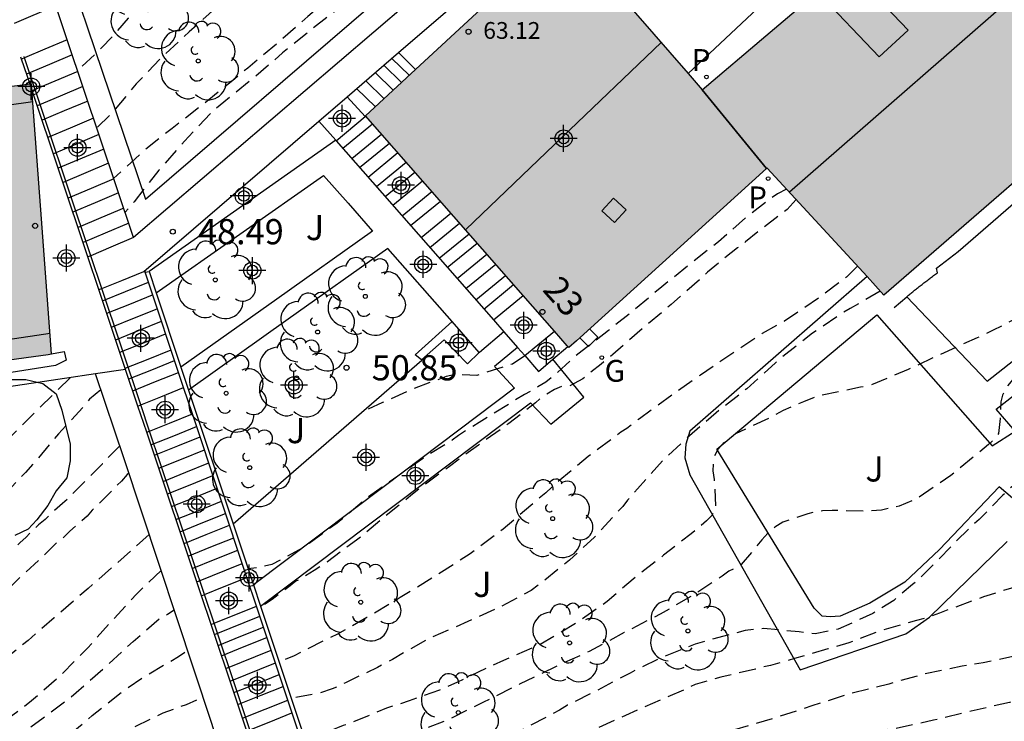
# Model space of a CAD drawing. Units: metres. Extents: x 584843 to 585195, y 4796539 to 4796791.
# Drawn here: x 584993 to 585023, y 4796672 to 4796692 of the extents above; entities that cross this region are included whole.
import ezdxf
from ezdxf.enums import TextEntityAlignment as Align

# ---------------------------------------------------------------- set-up
doc = ezdxf.new("R2010")
doc.units = ezdxf.units.M
doc.header["$MEASUREMENT"] = 0
doc.linetypes.add('TRAZOS_NORMALES', pattern=[0.75, 0.5, -0.25])
for name, color, linetype in [('020194', 31, 'TRAZOS_NORMALES'), ('020195', 30, 'TRAZOS_NORMALES'), ('020204', 9, 'Continuous'), ('020308', 9, 'Continuous'), ('060106', 9, 'BARANDILLA'), ('060117', 9, 'Continuous'), ('060124', 9, 'Continuous'), ('060141', 9, 'Continuous'), ('070105', 6, 'Continuous'), ('080106', 1, 'Continuous'), ('080109', 9, 'Continuous'), ('080110', 9, 'Continuous'), ('080118', 9, 'Continuous'), ('080201', 9, 'Continuous'), ('080202', 9, 'Continuous'), ('080303', 9, 'Continuous'), ('080308', 9, 'Continuous'), ('090103', 9, 'Continuous'), ('100106', 63, 'Continuous'), ('100107', 3, 'Continuous'), ('100116', 71, 'Continuous'), ('100202', 3, 'Continuous'), ('100302', 7, 'Continuous'), ('210201', 9, 'Continuous'), ('210301', 9, 'Continuous'), ('230204', 9, 'Continuous'), ('230304', 9, 'Continuous'), ('990501', 21, 'Continuous'), ('C_Edificios', 5, 'Continuous'), ('Centroides', 1, 'Continuous')]:
    doc.layers.add(name, color=color, linetype=linetype)
doc.layers.add('080111', color=7, linetype='Continuous', lineweight=30)
doc.styles.add('ARIAL', font='arial.ttf', dxfattribs={"height": 1})
doc.styles.add('ARIALI', font='ariali.ttf', dxfattribs={"height": 1})
doc.styles.add('ROMANS', font='romans__.ttf', dxfattribs={"height": 1})
doc.styles.get("Standard").update_dxf_attribs({"font": 'arial.ttf'})
doc.linetypes.add('BARANDILLA', pattern='A,1,[201,DONOSTI.shx,S=0.1,R=0,X=0,Y=0],1', length=2)

# ---------------------------------------------------------------- blocks, each defined once
blk = doc.blocks.new('BloquePortal')
blk.add_circle((0, 0), 0.075)
at = {"flags": 5}
blk.add_attdef('INDICE', text='', height=0.75, dxfattribs=at).set_placement((0, 0), align=Align.MIDDLE_CENTER)
blk = doc.blocks.new('PUNTO')
blk.add_circle((0, 0), 0.075)
blk = doc.blocks.new('COTAPU')
blk.add_circle((0, 0), 0.075)
blk = doc.blocks.new('ARBOL')
blk.add_circle((0, 0), 0.0587)
for centre, radius, start, end in [((0.097, 0.97), 0.21, 23.1565, 160.4665), ((-0.564, 0.381), 0.532, 92.28, 254.58), ((-0.28, 0.855), 0.3, 359.2878, 173.6078), ((0.438, 0.881), 0.24, 301.578, 139.328), ((0.656, 0.288), 0.443, 319.8556, 114.7656), ((-0.091, 0.321), 0.12, 119.14, 310.56), ((0.819, -0.249), 0.383, 235.5275, 62.0275), ((-0.556, -0.339), 0.555, 142.64, 266.54), ((-0.039, -0.384), 0.21, 189.64, 323.88), ((0.299, -0.624), 0.532, 224.67, 0.24), ((-0.301, -0.676), 0.45, 213.78, 295.32)]:
    blk.add_arc(centre, radius, start, end)
blk = doc.blocks.new('REGAS')
blk.add_circle((0, 0), 0.055)
blk = doc.blocks.new('PLUVI1')
blk.add_circle((0, 0), 0.055)
blk = doc.blocks.new('Centroide')
for points in [[(0, -0.402), (0, 0.402)], [(0.402, 0), (-0.402, 0)]]:
    blk.add_lwpolyline(points)
for radius in [0.256, 0.159]:
    blk.add_circle((0, 0), radius)

msp = doc.modelspace()

# ---------------------------------------------------------------- hatches: boundary and pattern name
at = {"layer": '990501'}
for points in [[(585034.354, 4796697.378), (585031.709, 4796700.455), (585029.064, 4796703.531), (585023.292, 4796698.531), (585017.52, 4796693.531), (585015.654, 4796691.945), (585013.764, 4796690.339), (585009.659, 4796695.055), (585003.734, 4796689.557), (585006.793, 4796686.071), (585009.743, 4796682.71), (585009.787, 4796682.66), (585010.012, 4796682.858), (585015.698, 4796688.007), (585019.173, 4796684.223), (585026.546, 4796690.613)], [(584994.079, 4796686.488), (584993.778, 4796690.509), (584984.633, 4796689.359), (584984.588, 4796689.353), (584984.593, 4796689.28), (584984.599, 4796689.205), (584985.198, 4796681.206), (584994.275, 4796682.453), (584994.38, 4796682.467)]]:
    msp.add_hatch(color=256, dxfattribs=at).paths.add_polyline_path(points, flags=0)

# ---------------------------------------------------------------- linework, layer by layer
at = {"layer": '020194', "flags": 128}
for points, elevation in [([(585010.585, 4796706.048), (585010.077, 4796705.38), (585009.932, 4796705.134), (585009.686, 4796704.749), (585009.263, 4796704.245), (585008.588, 4796703.452), (585008.268, 4796703.165), (585007.905, 4796702.867), (585007.706, 4796702.691), (585006.935, 4796702.051), (585006.031, 4796701.257), (585005.182, 4796700.496), (585004.653, 4796700.022), (585003.705, 4796699.206), (585003.297, 4796698.853), (585003.11, 4796698.665), (585002.305, 4796697.97), (585002.129, 4796697.794), (585001.941, 4796697.651), (585001.776, 4796697.496), (585000.96, 4796696.801), (584999.99, 4796695.952), (584999.064, 4796695.059), (584998.172, 4796694.155), (584997.444, 4796693.394), (584996.948, 4796692.831), (584996.783, 4796692.655), (584996.662, 4796692.467), (584996.221, 4796691.95), (584995.868, 4796691.586), (584995.155, 4796690.904)], 46.64), ([(585012.321, 4796704.453), (585011.849, 4796703.437), (585011.597, 4796702.831), (585011.294, 4796702.251), (585011.042, 4796701.72), (585010.651, 4796701.001), (585010.096, 4796700.269), (585009.427, 4796699.399), (585009.085, 4796699.068), (585008.358, 4796698.318), (585007.664, 4796697.524), (585006.903, 4796696.664), (585006.187, 4796695.837), (585006.01, 4796695.66), (585005.845, 4796695.528), (585004.919, 4796694.767), (585003.982, 4796694.138), (585003.089, 4796693.422), (585002.902, 4796693.256), (585002.009, 4796692.517), (585001.138, 4796691.745), (585000.223, 4796690.984), (584999.826, 4796690.653), (584998.955, 4796689.949), (584997.974, 4796689.188), (584997.093, 4796688.493), (584996.23, 4796687.699)], 47.64), ([(585013.255, 4796703.594), (585012.912, 4796702.619), (585012.669, 4796701.784), (585012.159, 4796700.97), (585011.793, 4796700.49), (585011.235, 4796699.642), (585010.342, 4796698.76), (585009.483, 4796697.955), (585008.733, 4796697.216), (585007.961, 4796696.422), (585007.179, 4796695.716), (585007.025, 4796695.583), (585006.209, 4796694.988), (585005.658, 4796694.624), (585004.666, 4796694.017), (585003.839, 4796693.433), (585003.122, 4796692.903), (585002.174, 4796692.175), (585001.259, 4796691.437), (585000.466, 4796690.742), (584999.507, 4796689.971), (584999.132, 4796689.651), (584998.338, 4796688.802), (584997.578, 4796687.942), (584996.839, 4796687.004), (584996.568, 4796686.688)], 48.14), ([(585036.097, 4796688.423), (585035.769, 4796688.546), (585035.593, 4796688.711), (585035.262, 4796688.964), (585034.446, 4796689.438), (585033.994, 4796689.56), (585033.266, 4796689.648), (585032.274, 4796689.658), (585032.053, 4796689.614), (585031.612, 4796689.482), (585031.37, 4796689.371), (585031.149, 4796689.239), (585030.797, 4796689.018), (585030.576, 4796688.82), (585029.694, 4796688.092), (585028.79, 4796687.309), (585028.019, 4796686.636), (585027.027, 4796685.897), (585026.134, 4796685.225), (585025.12, 4796684.596), (585024.91, 4796684.497), (585024.502, 4796684.309), (585024.315, 4796684.188), (585023.477, 4796683.702), (585022.43, 4796683.173), (585021.956, 4796682.952), (585020.843, 4796682.445), (585019.894, 4796682.004), (585018.759, 4796681.529), (585018.472, 4796681.474), (585017.238, 4796681.22), (585016.775, 4796681.044), (585016.168, 4796680.779), (585015.793, 4796680.569), (585015.154, 4796680.271), (585014.757, 4796680.084), (585014.382, 4796679.797), (585014.228, 4796679.621), (585014.118, 4796679.411), (585014.085, 4796679.191), (585014.074, 4796678.982), (585014.118, 4796678.729), (585014.162, 4796677.88), (585014.052, 4796677.659), (585013.887, 4796677.494), (585013.435, 4796677.108), (585012.608, 4796676.468), (585011.704, 4796675.762), (585010.933, 4796675.09), (585010.029, 4796674.461), (585008.937, 4796673.81), (585007.846, 4796673.336), (585007.449, 4796673.159), (585006.468, 4796672.685), (585005.939, 4796672.453), (585005.035, 4796672.133), (585004.362, 4796671.913), (585003.271, 4796671.46), (585003.062, 4796671.394), (585002.246, 4796671.063), (585001.956, 4796670.911)], 54.14), ([(585016.561, 4796687.068), (585016.287, 4796686.766), (585015.46, 4796686.137), (585015.052, 4796685.806), (585014.81, 4796685.63), (585013.917, 4796684.902), (585013.752, 4796684.736), (585012.837, 4796683.942), (585011.999, 4796683.236), (585011.095, 4796682.453), (585010.753, 4796682.167), (585010.202, 4796681.727), (585009.816, 4796681.517), (585009.607, 4796681.517), (585009.364, 4796681.407), (585008.979, 4796681.175), (585008.791, 4796681.01), (585007.998, 4796680.392), (585007.094, 4796679.752), (585006.234, 4796679.113), (585005.231, 4796678.374), (585005.076, 4796678.241), (585004.261, 4796677.58), (585003.467, 4796676.918), (585002.596, 4796676.278), (585002.199, 4796676.013), (585001.847, 4796675.793), (585001.659, 4796675.694), (585001.483, 4796675.561), (585000.954, 4796675.153), (585000.615, 4796674.932)], 52.64), ([(585018.385, 4796685.082), (585018.063, 4796684.759), (585017.258, 4796684.153), (585016.211, 4796683.447), (585015.549, 4796683.072), (585014.612, 4796682.454), (585013.708, 4796681.837), (585012.86, 4796681.241), (585011.889, 4796680.536), (585011.515, 4796680.25), (585011.338, 4796680.139), (585010.368, 4796679.411), (585009.442, 4796678.639), (585009.101, 4796678.331), (585008.66, 4796677.956), (585007.833, 4796677.25), (585006.852, 4796676.511), (585005.794, 4796675.838), (585004.769, 4796675.209), (585003.953, 4796674.713), (585003.776, 4796674.614), (585002.895, 4796674.117), (585002.663, 4796674.007), (585001.605, 4796673.478), (585001.164, 4796673.29)], 53.14), ([(585019.064, 4796684.342), (585018.173, 4796683.822), (585017.964, 4796683.701), (585017.049, 4796683.083), (585016.123, 4796682.367), (585015.946, 4796682.201), (585015.087, 4796681.429), (585014.172, 4796680.712), (585013.378, 4796680.028), (585012.628, 4796679.335), (585011.835, 4796678.452), (585011.537, 4796678.111), (585011.394, 4796677.923), (585011.24, 4796677.758), (585010.556, 4796677.008), (585009.807, 4796676.324), (585009.013, 4796675.684), (585008.671, 4796675.42), (585007.778, 4796674.945), (585006.775, 4796674.493), (585005.585, 4796673.975), (585004.537, 4796673.368), (585004.085, 4796673.125), (585003.137, 4796672.673), (585002.961, 4796672.574), (585002.741, 4796672.486), (585002.322, 4796672.353), (585001.525, 4796672.205)], 53.64), ([(585008.478, 4796682.415), (585008.107, 4796682.167), (585007.049, 4796681.825), (585006.84, 4796681.836), (585006.399, 4796681.858), (585006.134, 4796681.792), (585005.153, 4796681.428), (585004.238, 4796681.019), (585003.654, 4796680.744)], 51.64), ([(585035.456, 4796681.816), (585035.02, 4796681.919), (585034.579, 4796681.908), (585034.37, 4796681.864), (585034.16, 4796681.798), (585033.069, 4796681.334), (585032.022, 4796680.783), (585031.79, 4796680.684), (585030.644, 4796680.242), (585029.706, 4796680.011), (585028.703, 4796679.922), (585027.986, 4796679.933), (585027.711, 4796679.933), (585027.093, 4796679.911), (585026.09, 4796679.855), (585025.363, 4796679.756), (585024.933, 4796679.634), (585023.83, 4796679.083), (585022.926, 4796678.465), (585022.717, 4796678.256), (585022.011, 4796677.539), (585021.835, 4796677.385), (585021.207, 4796676.767), (585020.711, 4796676.249), (585020.38, 4796675.929), (585020.215, 4796675.752), (585020.027, 4796675.598), (585019.465, 4796675.124), (585018.848, 4796674.739), (585017.812, 4796674.264), (585017.128, 4796674.132), (585016.654, 4796674.187), (585015.585, 4796674.286), (585015.044, 4796674.231), (585014.03, 4796673.955), (585013.556, 4796673.822), (585013.104, 4796673.646), (585012.509, 4796673.403), (585011.616, 4796672.962), (585010.646, 4796672.454), (585009.753, 4796672.002), (585009.51, 4796671.859), (585008.584, 4796671.362), (585007.493, 4796670.811), (585006.49, 4796670.359), (585005.674, 4796669.973), (585004.638, 4796669.465), (585004.263, 4796669.244), (585004.087, 4796669.134), (585003.392, 4796668.671), (585003.05, 4796668.384), (585002.854, 4796668.218)], 55.14), ([(584994.934, 4796681.759), (584992.575, 4796679.43), (584991.482, 4796678.302), (584990.594, 4796677.415), (584989.705, 4796676.659), (584989.445, 4796676.421), (584989.272, 4796676.313), (584987.734, 4796674.973), (584986.759, 4796674.108), (584986, 4796673.46), (584985.22, 4796672.833), (584984.549, 4796672.271), (584983.682, 4796671.666), (584982.859, 4796671.082), (584982.707, 4796670.952), (584982.534, 4796670.844), (584982.361, 4796670.693), (584982.187, 4796670.585), (584981.862, 4796670.347), (584981.668, 4796670.218), (584980.758, 4796669.656), (584979.805, 4796669.074), (584978.743, 4796668.469), (584977.682, 4796667.929), (584977.466, 4796667.842), (584977.271, 4796667.734), (584976.513, 4796667.454), (584975.777, 4796667.195), (584975.192, 4796667.001), (584974.218, 4796666.677), (584973.784, 4796666.57), (584973.395, 4796666.44), (584972.377, 4796666.138), (584971.966, 4796665.987), (584971.707, 4796665.827), (584971, 4796665.523), (584970.054, 4796665.013), (584969.255, 4796664.496), (584968.303, 4796663.813)], 49.14), ([(584996.422, 4796679.737), (584996.075, 4796679.391), (584995.902, 4796679.196), (584995.035, 4796678.332), (584994.883, 4796678.159), (584994.71, 4796678.007), (584994.363, 4796677.705), (584994.19, 4796677.532), (584993.995, 4796677.38), (584993.626, 4796677.013), (584993.431, 4796676.84), (584992.738, 4796676.191), (584991.785, 4796675.24), (584990.853, 4796674.397), (584990.073, 4796673.705), (584989.271, 4796672.927), (584988.404, 4796672.148), (584988.231, 4796672.019), (584987.451, 4796671.37), (584987.278, 4796671.241), (584986.714, 4796670.808), (584986.541, 4796670.657), (584985.696, 4796670.03), (584984.7, 4796669.339), (584983.79, 4796668.734), (584983.443, 4796668.561), (584983.27, 4796668.453), (584982.945, 4796668.302), (584982.75, 4796668.237), (584981.538, 4796667.871), (584981.343, 4796667.807), (584980.239, 4796667.483), (584979.676, 4796667.332), (584978.658, 4796667.009), (584977.424, 4796666.534), (584976.276, 4796666.016), (584975.366, 4796665.541), (584975.171, 4796665.433), (584974.543, 4796665.109), (584974.348, 4796665.022), (584974.125, 4796664.856), (584973.687, 4796664.559), (584973.405, 4796664.339), (584972.45, 4796663.572), (584971.275, 4796662.585), (584970.696, 4796662.193), (584970.195, 4796661.911), (584969.678, 4796661.723), (584969.396, 4796661.661), (584969.099, 4796661.57)], 50.14), ([(584996.681, 4796678.92), (584996.632, 4796678.871), (584996.459, 4796678.676), (584995.592, 4796677.812), (584995.44, 4796677.639), (584995.267, 4796677.487), (584994.92, 4796677.185), (584994.747, 4796677.012), (584994.552, 4796676.86), (584994.183, 4796676.493), (584993.988, 4796676.32), (584993.295, 4796675.671), (584992.342, 4796674.72), (584991.41, 4796673.877), (584990.63, 4796673.185), (584989.828, 4796672.407), (584988.961, 4796671.628), (584988.788, 4796671.499), (584988.008, 4796670.85), (584987.835, 4796670.721), (584987.271, 4796670.288), (584987.098, 4796670.137), (584986.253, 4796669.51), (584985.257, 4796668.819), (584984.347, 4796668.214), (584984, 4796668.041), (584983.827, 4796667.933), (584983.502, 4796667.782), (584983.307, 4796667.717), (584982.095, 4796667.351), (584981.9, 4796667.287), (584980.796, 4796666.963), (584980.233, 4796666.812), (584979.215, 4796666.489), (584977.981, 4796666.014), (584976.833, 4796665.496), (584975.923, 4796665.021), (584975.728, 4796664.913), (584975.1, 4796664.589), (584974.905, 4796664.502), (584974.711, 4796664.394), (584974.061, 4796664.027), (584973.822, 4796663.876), (584972.848, 4796663.249), (584971.96, 4796662.623), (584971.26, 4796662.099), (584971.009, 4796661.911), (584970.132, 4796661.332), (584969.657, 4796661.026), (584969.369, 4796660.805)], 50.64), ([(585035.526, 4796678.801), (585034.601, 4796678.601), (585033.511, 4796678.38), (585032.265, 4796678.027), (585031.195, 4796677.762), (585030.005, 4796677.442), (585028.902, 4796677.177), (585028.23, 4796677), (585027.238, 4796676.614), (585026.102, 4796676.272), (585024.934, 4796675.952), (585024.515, 4796675.875), (585023.842, 4796675.764), (585023.423, 4796675.654), (585022.971, 4796675.489), (585022.74, 4796675.422), (585022.343, 4796675.29), (585022.144, 4796675.235), (585021.946, 4796675.157), (585020.832, 4796674.749), (585020.402, 4796674.595), (585020.149, 4796674.529), (585019.069, 4796674.221), (585018.131, 4796673.857), (585017.503, 4796673.68), (585016.511, 4796673.393), (585015.794, 4796673.183), (585015.574, 4796673.139), (585015.353, 4796673.073), (585014.317, 4796672.841), (585013.556, 4796672.621), (585013.314, 4796672.499), (585012.663, 4796672.223), (585011.473, 4796671.694), (585010.459, 4796671.242), (585009.422, 4796670.745), (585008.254, 4796670.227), (585008.033, 4796670.15), (585007.813, 4796670.05), (585007.614, 4796669.984), (585007.24, 4796669.808), (585006.821, 4796669.576), (585006.611, 4796669.444), (585006.203, 4796669.19), (585005.553, 4796668.837), (585005.377, 4796668.738), (585004.44, 4796668.054), (585004.098, 4796667.734), (585003.822, 4796667.414), (585003.426, 4796666.929), (585003.337, 4796666.786)], 55.64), ([(584997.29, 4796677.085), (584995.469, 4796675.48), (584994.459, 4796674.609), (584993.68, 4796673.932), (584992.814, 4796673.234), (584992.266, 4796672.802), (584991.307, 4796672.09), (584990.347, 4796671.406), (584989.446, 4796670.751), (584988.392, 4796670.024), (584987.404, 4796669.398), (584986.214, 4796668.701), (584985.031, 4796668.075), (584984.043, 4796667.543), (584983.012, 4796667.019), (584982.002, 4796666.558), (584981.014, 4796666.163), (584980.041, 4796665.789), (584978.873, 4796665.365), (584977.777, 4796664.956), (584976.717, 4796664.503), (584975.678, 4796664.036), (584974.611, 4796663.539), (584973.702, 4796663.043), (584972.833, 4796662.451), (584972.505, 4796662.199), (584972.271, 4796661.927), (584972.142, 4796661.707)], 51.14), ([(584997.643, 4796676.017), (584996.91, 4796675.313), (584996.21, 4796674.549), (584995.452, 4796673.707), (584994.651, 4796672.886), (584993.786, 4796672.13), (584992.834, 4796671.418), (584991.867, 4796670.813), (584990.764, 4796670.151), (584989.87, 4796669.648), (584988.723, 4796669), (584987.569, 4796668.411), (584986.466, 4796667.965), (584985.413, 4796667.577), (584984.295, 4796667.203), (584983.213, 4796666.802), (584982.276, 4796666.428), (584981.259, 4796665.983), (584980.278, 4796665.515), (584979.297, 4796664.961), (584978.324, 4796664.335), (584977.35, 4796663.745), (584976.773, 4796663.314), (584976.492, 4796663.065)], 51.64), ([(585035.602, 4796675.923), (585035.153, 4796675.9), (585034.679, 4796675.833), (585034.447, 4796675.789), (585033.4, 4796675.546), (585032.264, 4796675.281), (585031.086, 4796674.994), (585029.862, 4796674.785), (585028.771, 4796674.63), (585027.613, 4796674.387), (585026.433, 4796674.155), (585025.397, 4796673.935), (585024.361, 4796673.747), (585023.291, 4796673.515), (585022.134, 4796673.261), (585021.505, 4796673.163), (585020.37, 4796672.931), (585019.323, 4796672.633), (585018.176, 4796672.346), (585017.029, 4796671.982), (585015.982, 4796671.64), (585014.725, 4796671.265), (585013.458, 4796670.879), (585012.443, 4796670.57), (585011.319, 4796670.294), (585010.051, 4796669.93), (585008.816, 4796669.532), (585008.221, 4796669.301), (585007.46, 4796668.87), (585007.269, 4796668.724), (585007.086, 4796668.529), (585006.878, 4796668.321), (585006.551, 4796667.955), (585006.211, 4796667.615), (585006.059, 4796667.415), (585005.995, 4796667.336)], 56.14), ([(584983.081, 4796663.213), (584983.886, 4796663.822), (584984.781, 4796664.527), (584985.733, 4796665.274), (584986.613, 4796665.886), (584987.537, 4796666.476), (584988.546, 4796667.066), (584989.614, 4796667.685), (584990.753, 4796668.303), (584991.856, 4796668.944), (584992.924, 4796669.634), (584993.905, 4796670.311), (584994.814, 4796671.038), (584995.593, 4796671.693), (584996.502, 4796672.42), (584997.144, 4796672.851), (584998.161, 4796673.456), (584998.431, 4796673.639)], 52.64), ([(585035.525, 4796673.272), (585035.43, 4796673.342), (585035.221, 4796673.43), (585035, 4796673.496), (585034.802, 4796673.529), (585034.372, 4796673.595), (585034.151, 4796673.595), (585033.876, 4796673.562), (585032.762, 4796673.396), (585031.825, 4796673.197), (585031.395, 4796673.142), (585030.293, 4796673.043), (585029.235, 4796672.943), (585028.144, 4796672.888), (585027.118, 4796672.788), (585025.884, 4796672.634), (585024.803, 4796672.435), (585023.69, 4796672.236), (585023.491, 4796672.192), (585023.205, 4796672.159), (585022.918, 4796672.083), (585021.771, 4796671.829), (585020.647, 4796671.553), (585019.478, 4796671.299), (585018.332, 4796671.155), (585017.483, 4796671.045), (585016.909, 4796670.935), (585016.27, 4796670.835), (585016.061, 4796670.791), (585015.035, 4796670.603), (585014.627, 4796670.515), (585013.646, 4796670.294), (585013.205, 4796670.162), (585012.808, 4796669.985), (585012.632, 4796669.842), (585012.5, 4796669.688), (585012.389, 4796669.5), (585012.28, 4796669.326), (585012.16, 4796669.099), (585012.084, 4796668.922), (585011.971, 4796668.664), (585011.863, 4796668.364)], 56.64), ([(584983.359, 4796662.105), (584984.196, 4796663.172), (584984.52, 4796663.504), (584985.054, 4796663.972), (584986.014, 4796664.742), (584986.887, 4796665.41), (584987.918, 4796666.137), (584989.015, 4796666.856), (584989.902, 4796667.36), (584990.817, 4796667.827), (584991.942, 4796668.41), (584992.988, 4796668.993), (584993.976, 4796669.583), (584994.906, 4796670.165), (584995.801, 4796670.691), (584996.71, 4796671.295), (584997.705, 4796671.777), (584998.404, 4796672.028), (584998.892, 4796672.247)], 53.14)]:
    msp.add_lwpolyline(points, dxfattribs=dict(at, elevation=elevation))
at = {"layer": '020195', "flags": 128}
for points, elevation in [([(585001.557, 4796694.697), (585001.248, 4796694.446), (585000.454, 4796693.829), (585000.3, 4796693.685), (584999.407, 4796692.902), (584998.481, 4796692.064), (584997.632, 4796691.282), (584996.905, 4796690.51), (584996.144, 4796689.606), (584995.725, 4796689.206)], 47.14), ([(585016.276, 4796687.378), (585016, 4796687.24), (585015.107, 4796686.567), (585014.248, 4796685.806), (585013.454, 4796685.188), (585012.561, 4796684.471), (585011.778, 4796683.81), (585010.974, 4796683.17), (585009.982, 4796682.398), (585009.276, 4796681.759), (585009.1, 4796681.627), (585008.868, 4796681.484), (585008.471, 4796681.263), (585008.064, 4796681.009), (585007.116, 4796680.425), (585006.498, 4796680.039), (585006.311, 4796679.895), (585006.101, 4796679.763), (585005.594, 4796679.454), (585004.69, 4796678.826), (585003.82, 4796678.208), (585002.883, 4796677.425), (585001.924, 4796676.73), (585000.943, 4796676.19), (585000.535, 4796676.101), (585000.236, 4796676.07)], 52.14), ([(585028.076, 4796683.531), (585028.04, 4796683.527), (585026.926, 4796683.373), (585025.802, 4796683.174), (585025.107, 4796682.953), (585024.446, 4796682.732), (585024.236, 4796682.622), (585023.332, 4796682.038), (585023.167, 4796681.883), (585022.847, 4796681.508), (585022.704, 4796681.244), (585022.66, 4796681.045), (585022.638, 4796680.549), (585022.583, 4796680.097), (585022.462, 4796679.932), (585022.285, 4796679.766), (585021.382, 4796679.016), (585021.172, 4796678.851), (585020.125, 4796678.134), (585019.629, 4796677.935), (585019.1, 4796677.814), (585018.648, 4796677.781), (585017.633, 4796677.802), (585017.347, 4796677.791), (585017.126, 4796677.758), (585016.906, 4796677.703), (585016.167, 4796677.46), (585015.925, 4796677.307), (585015.726, 4796677.141), (585015.539, 4796676.932), (585014.922, 4796676.193), (585014.745, 4796676.083), (585014.558, 4796675.995), (585014.359, 4796675.851), (585013.522, 4796675.3), (585012.507, 4796674.715), (585011.438, 4796674.164), (585010.391, 4796673.601), (585009.41, 4796673.16), (585008.318, 4796672.63), (585007.249, 4796672.09), (585006.125, 4796671.538), (585004.978, 4796671.108), (585003.942, 4796670.645), (585003.556, 4796670.402), (585002.685, 4796669.762), (585002.397, 4796669.589)], 54.64), ([(584995.846, 4796681.397), (584995.514, 4796681.123), (584995.341, 4796680.907), (584994.582, 4796680.085), (584993.932, 4796679.307), (584993.607, 4796678.939), (584993.434, 4796678.766), (584992.935, 4796678.226), (584992.783, 4796678.031), (584992.242, 4796677.426), (584992.047, 4796677.231), (584991.7, 4796676.885), (584991.483, 4796676.691), (584991.31, 4796676.496), (584991.115, 4796676.323), (584990.746, 4796675.999), (584990.508, 4796675.826), (584990.356, 4796675.674), (584990.161, 4796675.545), (584990.01, 4796675.372), (584989.793, 4796675.221), (584988.992, 4796674.594), (584988.493, 4796674.183), (584988.277, 4796673.988), (584987.562, 4796673.448), (584987.345, 4796673.254), (584986.413, 4796672.519), (584986.153, 4796672.346), (584985.937, 4796672.173), (584985.115, 4796671.639)], 49.64), ([(584988.111, 4796667.674), (584988.677, 4796668.025), (584989.615, 4796668.615), (584990.517, 4796669.183), (584991.425, 4796669.759), (584992.342, 4796670.363), (584993.17, 4796670.931), (584994.13, 4796671.622), (584994.945, 4796672.234), (584995.118, 4796672.385), (584995.919, 4796673.091), (584996.813, 4796673.904), (584997.643, 4796674.617), (584997.838, 4796674.718), (584998.032, 4796674.844)], 52.14)]:
    msp.add_lwpolyline(points, dxfattribs=dict(at, elevation=elevation))
at = {"layer": '060106', "flags": 128}
for points in [[(584993.574, 4796691.29), (584993.56, 4796691.333)], [(584995.55, 4796685.394), (584993.574, 4796691.29)], [(584995.878, 4796684.418), (584995.55, 4796685.394)], [(584997.04, 4796680.95), (584995.878, 4796684.418)], [(584997.302, 4796680.168), (584997.04, 4796680.95)], [(584998.934, 4796675.301), (584997.302, 4796680.168)], [(584999.221, 4796674.444), (584998.934, 4796675.301)], [(585000.633, 4796670.234), (584999.221, 4796674.444)]]:
    msp.add_lwpolyline(points, dxfattribs=at)
at = {"layer": '060117', "flags": 128}
for points in [[(584994.506, 4796692.841), (584993.827, 4796692.554), (584993.266, 4796692.316)], [(584994.845, 4796691.829), (584994.181, 4796691.548), (584993.574, 4796691.29)], [(584993.574, 4796691.29), (584993.487, 4796691.254)], [(585004.713, 4796691.444), (585005.225, 4796690.942)], [(585003.724, 4796689.546), (585003.184, 4796690.13)], [(585002.859, 4796688.817), (585003.724, 4796689.546)], [(585002.342, 4796689.406), (585002.844, 4796688.834)], [(585002.844, 4796688.834), (585002.859, 4796688.817)], [(585002.859, 4796688.817), (585007.541, 4796683.482)], [(584996.822, 4796685.932), (584996.143, 4796685.645), (584995.55, 4796685.394)], [(584995.55, 4796685.394), (584995.463, 4796685.357)], [(584995.878, 4796684.418), (584996.473, 4796684.659), (584997.127, 4796684.923)], [(584997.127, 4796684.923), (584997.156, 4796684.935), (584997.163, 4796684.918), (584997.169, 4796684.901)], [(584995.79, 4796684.383), (584995.878, 4796684.418)], [(585007.541, 4796683.482), (585008.428, 4796684.209)], [(585007.541, 4796683.482), (585007.855, 4796683.124)], [(585007.855, 4796683.124), (585008.262, 4796682.661)], [(585008.476, 4796682.417), (585009.363, 4796683.143)], [(585008.262, 4796682.661), (585008.476, 4796682.417)], [(585009.316, 4796682.31), (585009.763, 4796682.688)], [(585008.476, 4796682.417), (585008.888, 4796681.948), (585009.316, 4796682.31)], [(584997.04, 4796680.95), (584997.633, 4796681.19), (584998.313, 4796681.464)], [(584996.952, 4796680.915), (584997.04, 4796680.95)], [(584997.302, 4796680.168), (584997.895, 4796680.407), (584998.574, 4796680.681)], [(584997.215, 4796680.133), (584997.302, 4796680.168)], [(584998.934, 4796675.301), (584999.522, 4796675.538), (585000.198, 4796675.811)], [(584998.846, 4796675.266), (584998.934, 4796675.301)], [(584999.221, 4796674.444), (585000.483, 4796674.955)], [(584999.133, 4796674.409), (584999.221, 4796674.444)]]:
    msp.add_lwpolyline(points, dxfattribs=at)
at = {"layer": '060124', "flags": 128}
for points in [[(585013.345, 4796690.82), (585020.174, 4796697.236)], [(584994.38, 4796682.467), (584994.752, 4796682.539), (584994.811, 4796682.285), (584994.496, 4796682.119), (584985.418, 4796680.696), (584985.335, 4796681.225)]]:
    msp.add_lwpolyline(points, dxfattribs=at)
at = {"layer": '060141', "flags": 128}
for points in [[(584994.996, 4796691.38), (584994.317, 4796691.093), (584993.637, 4796690.806)], [(585004.514, 4796691.273), (585005.029, 4796690.768)], [(585004.28, 4796691.071), (585004.808, 4796690.553)], [(584995.162, 4796690.883), (584994.477, 4796690.594), (584993.793, 4796690.304)], [(585004.022, 4796690.85), (585004.559, 4796690.322)], [(584995.314, 4796690.432), (584994.635, 4796690.144), (584993.955, 4796689.857)], [(585003.739, 4796690.606), (585004.286, 4796690.069)], [(585003.467, 4796690.373), (585004.025, 4796689.827)], [(584995.457, 4796690.003), (584994.759, 4796689.708), (584994.099, 4796689.429)], [(584995.63, 4796689.489), (584994.935, 4796689.195), (584994.271, 4796688.914)], [(585003.054, 4796688.595), (585003.94, 4796689.322)], [(584995.792, 4796689.004), (584995.097, 4796688.71), (584994.434, 4796688.43)], [(585003.324, 4796688.287), (585004.211, 4796689.013)], [(585003.556, 4796688.023), (585004.443, 4796688.749)], [(584995.937, 4796688.572), (584995.172, 4796688.249), (584994.578, 4796687.998)], [(585003.806, 4796687.738), (585004.693, 4796688.465)], [(584996.079, 4796688.147), (584995.4, 4796687.86), (584994.721, 4796687.573)], [(585004.057, 4796687.452), (585004.944, 4796688.179)], [(585004.319, 4796687.153), (585005.206, 4796687.88)], [(584996.236, 4796687.68), (584995.557, 4796687.393), (584994.877, 4796687.106)], [(585004.546, 4796686.895), (585005.433, 4796687.622)], [(584996.375, 4796687.266), (584995.675, 4796686.97), (584995.016, 4796686.692)], [(585004.821, 4796686.581), (585005.707, 4796687.308)], [(585005.076, 4796686.29), (585005.963, 4796687.016)], [(584996.528, 4796686.808), (584995.849, 4796686.521), (584995.17, 4796686.234)], [(585005.39, 4796685.932), (585006.277, 4796686.659)], [(584996.677, 4796686.365), (584995.979, 4796686.07), (584995.318, 4796685.791)], [(585005.645, 4796685.642), (585006.532, 4796686.368)], [(585005.93, 4796685.317), (585006.817, 4796686.044)], [(585006.169, 4796685.045), (585007.056, 4796685.772)], [(585006.462, 4796684.712), (585007.349, 4796685.437)], [(585006.724, 4796684.414), (585007.611, 4796685.139)], [(584995.901, 4796684.054), (584996.583, 4796684.33), (584997.266, 4796684.605)], [(585007.017, 4796684.08), (585007.904, 4796684.806)], [(585007.257, 4796683.806), (585008.144, 4796684.532)], [(584996.027, 4796683.678), (584996.709, 4796683.954), (584997.391, 4796684.229)], [(584996.165, 4796683.266), (584996.847, 4796683.541), (584997.529, 4796683.816)], [(584996.291, 4796682.89), (584996.973, 4796683.165), (584997.654, 4796683.44)], [(584996.416, 4796682.516), (584997.097, 4796682.791), (584997.779, 4796683.066)], [(584996.576, 4796682.04), (584997.257, 4796682.315), (584997.938, 4796682.59)], [(584996.682, 4796681.724), (584997.363, 4796681.998), (584998.043, 4796682.273)], [(584996.8, 4796681.369), (584997.481, 4796681.644), (584998.162, 4796681.919)], [(584997.342, 4796679.755), (584998.021, 4796680.029), (584998.7, 4796680.303)], [(584997.444, 4796679.45), (584998.141, 4796679.731), (584998.802, 4796679.998)], [(584997.574, 4796679.063), (584998.253, 4796679.337), (584998.931, 4796679.611)], [(584997.705, 4796678.671), (584998.383, 4796678.945), (584999.062, 4796679.219)], [(584997.831, 4796678.296), (584998.509, 4796678.57), (584999.186, 4796678.843)], [(584997.957, 4796677.918), (584998.634, 4796678.192), (584999.312, 4796678.465)], [(584998.086, 4796677.531), (584998.764, 4796677.804), (584999.441, 4796678.078)], [(584998.208, 4796677.168), (584998.886, 4796677.441), (584999.563, 4796677.714)], [(584998.326, 4796676.817), (584998.988, 4796677.084), (584999.68, 4796677.363)], [(584998.451, 4796676.443), (584999.128, 4796676.716), (584999.805, 4796676.989)], [(584998.573, 4796676.078), (584999.25, 4796676.351), (584999.926, 4796676.624)], [(584998.706, 4796675.683), (585000.058, 4796676.228)], [(584999.234, 4796674.108), (585000.584, 4796674.652)], [(584999.342, 4796673.784), (585000.017, 4796674.056), (585000.692, 4796674.329)], [(584999.446, 4796673.475), (585000.12, 4796673.747), (585000.795, 4796674.019)], [(584999.572, 4796673.098), (585000.921, 4796673.642)], [(584999.7, 4796672.717), (585001.048, 4796673.261)], [(584999.814, 4796672.377), (585000.502, 4796672.654), (585001.161, 4796672.92)], [(584999.933, 4796672.021), (585000.622, 4796672.298), (585001.28, 4796672.564)], [(585000.07, 4796671.613), (585000.743, 4796671.884), (585001.416, 4796672.155)], [(585000.187, 4796671.229), (585000.86, 4796671.5), (585001.533, 4796671.772)]]:
    msp.add_lwpolyline(points, dxfattribs=at)
at = {"layer": '070105', "flags": 128}
for points in [[(585019.857, 4796684.172), (585019.881, 4796684.193), (585019.906, 4796684.214), (585019.932, 4796684.235), (585019.957, 4796684.257), (585019.982, 4796684.278), (585020.008, 4796684.299), (585020.034, 4796684.32), (585020.087, 4796684.364), (585020.14, 4796684.407), (585020.168, 4796684.429), (585020.196, 4796684.451), (585020.224, 4796684.473), (585020.252, 4796684.496), (585020.281, 4796684.518), (585020.309, 4796684.54), (585020.337, 4796684.561), (585020.366, 4796684.583), (585020.394, 4796684.605), (585020.423, 4796684.627), (585020.451, 4796684.649), (585020.48, 4796684.67), (585020.509, 4796684.692), (585020.537, 4796684.714), (585020.566, 4796684.735), (585020.595, 4796684.757), (585020.624, 4796684.778), (585020.653, 4796684.8), (585020.681, 4796684.821), (585020.71, 4796684.843), (585020.739, 4796684.864), (585020.768, 4796684.886), (585020.744, 4796685.02), (585021.384, 4796685.522), (585033.851, 4796696.336)], [(584994.845, 4796691.829), (584994.506, 4796692.841)], [(584996.822, 4796685.932), (584994.845, 4796691.829)], [(584993.487, 4796691.254), (584993.468, 4796691.31)], [(584993.738, 4796690.504), (584993.487, 4796691.254)], [(584993.79, 4796690.349), (584993.738, 4796690.504)], [(584995.463, 4796685.357), (584993.79, 4796690.349)], [(584995.79, 4796684.383), (584995.463, 4796685.357)], [(584998.313, 4796681.464), (584997.167, 4796684.901), (584997.169, 4796684.901)], [(584997.169, 4796684.901), (584997.283, 4796684.928)], [(584997.283, 4796684.928), (584997.497, 4796684.284)], [(584996.587, 4796682.005), (584995.79, 4796684.383)], [(584997.497, 4796684.284), (584998.233, 4796682.077)], [(585019.483, 4796683.847), (585019.857, 4796684.172)], [(585005.397, 4796682.292), (585005.208, 4796682.444), (585006.311, 4796683.433)], [(585005.397, 4796682.292), (585006.077, 4796682.885), (585006.768, 4796682.175), (585007.118, 4796682.515)], [(584999.79, 4796677.409), (585005.412, 4796682.28), (585005.397, 4796682.292)], [(584996.587, 4796682.005), (584995.686, 4796681.87)], [(584996.952, 4796680.915), (584996.587, 4796682.005)], [(584998.233, 4796682.077), (584998.461, 4796681.393)], [(584995.686, 4796681.87), (584994.763, 4796681.733), (584984.749, 4796680.24), (584984.699, 4796680.255)], [(584998.574, 4796680.681), (584998.313, 4796681.464)], [(584998.461, 4796681.393), (584999.79, 4796677.409)], [(584997.215, 4796680.133), (584996.952, 4796680.915)], [(585000.198, 4796675.811), (584998.574, 4796680.681)], [(584998.846, 4796675.266), (584997.215, 4796680.133)], [(584999.79, 4796677.409), (585000.397, 4796675.588)], [(585000.483, 4796674.955), (585000.198, 4796675.811)], [(585000.397, 4796675.588), (585000.607, 4796674.957)], [(584999.133, 4796674.409), (584998.846, 4796675.266)], [(585001.896, 4796670.718), (585000.483, 4796674.955)], [(585000.607, 4796674.957), (585003.039, 4796667.665)], [(585000.544, 4796670.2), (584999.133, 4796674.409)]]:
    msp.add_lwpolyline(points, dxfattribs=at)
at = {"layer": '080106', "flags": 128}
for points in [[(585018.084, 4796694.02), (585019.897, 4796692.113), (585019.037, 4796691.314), (585017.193, 4796693.253)], [(585011.15, 4796686.381), (585010.771, 4796686.731), (585011.118, 4796687.113), (585011.497, 4796686.763), (585011.15, 4796686.381)]]:
    msp.add_lwpolyline(points, dxfattribs=at)
at = {"layer": '080109', "flags": 128}
for points in [[(585031.588, 4796700.596), (585023.914, 4796693.887), (585016.363, 4796687.286)], [(585012.537, 4796691.748), (585009.591, 4796688.925), (585006.717, 4796686.172)], [(584993.818, 4796689.977), (584989.938, 4796689.436), (584990.546, 4796682.524), (584994.334, 4796683.083)]]:
    msp.add_lwpolyline(points, dxfattribs=at)
at = {"layer": '080110', "flags": 128}
msp.add_lwpolyline([(585015.68, 4796687.991), (585013.764, 4796690.339)], dxfattribs=at)
at = {"layer": '080111', "flags": 128}
for points in [[(585013.764, 4796690.339), (585015.654, 4796691.945), (585017.52, 4796693.531), (585023.292, 4796698.531), (585025.375, 4796700.336)], [(585033.536, 4796696.669), (585026.546, 4796690.613), (585019.173, 4796684.223), (585018.671, 4796684.77)], [(585005.225, 4796690.942), (585009.659, 4796695.055)], [(585009.659, 4796695.055), (585013.345, 4796690.82)], [(585003.734, 4796689.557), (585005.225, 4796690.942)], [(585013.345, 4796690.82), (585013.764, 4796690.339)], [(584993.738, 4796690.504), (584991.015, 4796690.161)], [(584993.778, 4796690.509), (584993.738, 4796690.504)], [(584993.79, 4796690.349), (584993.778, 4796690.509)], [(584994.38, 4796682.467), (584994.079, 4796686.488), (584993.79, 4796690.349)], [(585008.428, 4796684.209), (585006.793, 4796686.071), (585003.734, 4796689.557)], [(585015.68, 4796687.991), (585010.012, 4796682.858), (585009.787, 4796682.66), (585009.763, 4796682.688)], [(585018.671, 4796684.77), (585015.698, 4796688.007), (585015.68, 4796687.991)], [(585009.363, 4796683.143), (585008.428, 4796684.209)], [(585009.763, 4796682.688), (585009.743, 4796682.71), (585009.363, 4796683.143)], [(584985.335, 4796681.225), (584994.275, 4796682.453), (584994.38, 4796682.467)]]:
    msp.add_lwpolyline(points, dxfattribs=at)
at = {"layer": '080118', "flags": 128}
msp.add_lwpolyline([(585013.764, 4796690.339), (585015.68, 4796687.991)], dxfattribs=at)
at = {"layer": '090103', "flags": 128}
msp.add_lwpolyline([(585010.111, 4796682.947), (585010.372, 4796682.685), (585010.656, 4796682.968), (585010.408, 4796683.217)], dxfattribs=at)
at = {"layer": '100106', "color": 63, "flags": 128}
for points in [[(584993.082, 4796681.711), (584993.61, 4796681.703), (584994.122, 4796681.591), (584994.514, 4796681.279), (584994.69, 4796680.791), (584994.938, 4796679.783), (584994.938, 4796679.279), (584994.834, 4796678.775), (584994.522, 4796678.391), (584994.266, 4796677.951), (584993.946, 4796677.527)], [(584993.946, 4796677.527), (584993.682, 4796677.247), (584993.282, 4796677.063)]]:
    msp.add_lwpolyline(points, dxfattribs=at)
at = {"layer": '100107', "flags": 128}
for points in [[(584993.514, 4796697.916), (584997.177, 4796687.083), (585004.015, 4796692.955), (585013.735, 4796701.976), (585005.314, 4796709.926), (585003.381, 4796707.67)], [(585019.857, 4796684.172), (585022.251, 4796681.652), (585029.211, 4796687.134), (585035.549, 4796692.527), (585035.993, 4796693.09), (585036.141, 4796693.445), (585036.171, 4796693.89), (585033.851, 4796696.336)], [(585002.844, 4796688.834), (585000.063, 4796686.882), (584997.283, 4796684.928)], [(584997.497, 4796684.284), (584999.99, 4796686.036), (585002.482, 4796687.786), (585003.211, 4796686.958), (585003.939, 4796686.13), (585001.087, 4796684.104), (584998.233, 4796682.077)], [(585006.311, 4796683.433), (585004.396, 4796685.61), (585001.429, 4796683.502), (584998.461, 4796681.393)], [(585018.671, 4796684.77), (585013.394, 4796680.168), (585013.275, 4796679.783), (585013.246, 4796679.369), (585013.394, 4796678.866), (585016.684, 4796673.06), (585019.824, 4796674.128), (585020.535, 4796674.63), (585022.845, 4796676.882)], [(585024.205, 4796677.151), (585022.607, 4796678.512), (585020.83, 4796676.645), (585019.794, 4796675.667), (585018.757, 4796675.046), (585017.868, 4796674.66), (585017.572, 4796674.631), (585017.335, 4796674.66), (585017.098, 4796674.897), (585014.194, 4796679.635), (585018.962, 4796683.636), (585022.4, 4796679.726), (585023.081, 4796680.171), (585022.518, 4796680.822), (585027.405, 4796684.645)], [(585007.118, 4796682.515), (585006.311, 4796683.433)], [(585007.855, 4796683.124), (585007.123, 4796682.51)], [(585008.262, 4796682.661), (585007.578, 4796682.096), (585008.173, 4796681.446), (585004.285, 4796678.517), (585000.397, 4796675.588)], [(585007.123, 4796682.51), (585007.118, 4796682.515)], [(585000.607, 4796674.957), (585004.628, 4796677.986), (585008.648, 4796681.015), (585009.257, 4796680.378), (585010.231, 4796681.181), (585009.316, 4796682.31)], [(584987.143, 4796659.042), (584986.897, 4796659.883), (584988.646, 4796660.554), (584989.527, 4796660.962), (584989.969, 4796661.543), (584990.436, 4796662.261), (584991.484, 4796663.8), (584992.026, 4796664.257), (585000.6, 4796666.877), (584999.144, 4796671.488), (584996.55, 4796679.317), (584995.686, 4796681.87)]]:
    msp.add_lwpolyline(points, dxfattribs=at)
at = {"layer": '100116', "flags": 128}
for points in [[(585015.283, 4796701.731), (585006.028, 4796693.809), (584996.822, 4796685.932)], [(585004.713, 4796691.444), (585006.531, 4796693.007), (585010.778, 4796696.659)], [(585003.184, 4796690.13), (585004.713, 4796691.444)], [(585002.342, 4796689.406), (585003.184, 4796690.13)], [(584997.127, 4796684.923), (585002.342, 4796689.406)]]:
    msp.add_lwpolyline(points, dxfattribs=at)

# ---------------------------------------------------------------- block references
at = {"layer": '020204', "rotation": 359.9987685839998}
for p in [(584997.991, 4796686.11, 48.493), (585003.167, 4796682.056, 50.848)]:
    msp.add_blockref('COTAPU', p, dxfattribs=at)
at = {"layer": '080201', "rotation": 359.9987685839998}
for p in [(585006.803, 4796692.068, 63.117), (584993.89, 4796686.284, 58.068)]:
    msp.add_blockref('PUNTO', p, dxfattribs=at)
at = {"layer": '080202', "rotation": 359.9987685839998}
msp.add_blockref('BloquePortal', (585009.001, 4796683.721), dxfattribs=at)
at = {"layer": '100202', "rotation": 359.9987685839998}
for p in [(584997.261, 4796692.723), (584998.749, 4796691.196), (584999.257, 4796684.674), (585003.726, 4796684.182), (585002.305, 4796683.121), (585001.68, 4796681.752), (584999.581, 4796681.297), (585000.285, 4796679.079), (585009.306, 4796677.561), (585003.59, 4796675.071), (585013.336, 4796674.215), (585009.811, 4796673.858), (585006.494, 4796671.784)]:
    msp.add_blockref('ARBOL', p, dxfattribs=at)
at = {"layer": '210201', "rotation": 359.9987685839998}
for p in [(585013.887, 4796690.721, 50.998), (585015.726, 4796687.691, 52.088)]:
    msp.add_blockref('PLUVI1', p, dxfattribs=at)
at = {"layer": '230204', "rotation": 359.9987685839998}
msp.add_blockref('REGAS', (585010.77, 4796682.358, 52.138), dxfattribs=at)
at = {"layer": 'C_Edificios', "rotation": 359.9987685839998}
msp.add_blockref('Centroide', (585009.632, 4796688.887), dxfattribs=at)
at = {"layer": 'Centroides', "rotation": 359.9987685839998}
for p in [(584993.774, 4796690.432), (585003.034, 4796689.482), (584995.151, 4796688.612), (585004.79, 4796687.492), (585000.106, 4796687.173), (584994.821, 4796685.323), (585005.45, 4796685.133), (585000.362, 4796684.953), (585008.443, 4796683.323), (584997.039, 4796682.933), (585006.505, 4796682.803), (585009.119, 4796682.553), (585001.599, 4796681.534), (584997.764, 4796680.804), (585003.751, 4796679.384), (585005.219, 4796678.834), (584998.704, 4796677.994), (585000.263, 4796675.795), (584999.661, 4796675.115), (585000.51, 4796672.595)]:
    msp.add_blockref('Centroide', p, dxfattribs=at)

# ---------------------------------------------------------------- texts
at = {"layer": '020308', "style": 'ARIAL'}
for s, p in [('48.49', (584998.741, 4796685.735)), ('50.85', (585003.917, 4796681.681))]:
    msp.add_text(s, height=0.75, rotation=359.9988, dxfattribs=at).set_placement(p)
at = {"layer": '080303', "style": 'ARIAL'}
msp.add_text('63.12', height=0.5, rotation=359.9988, dxfattribs=at).set_placement((585007.239, 4796691.855))
at = {"layer": '080308', "style": 'ARIALI'}
msp.add_text('23', height=0.75, rotation=311.4018, dxfattribs=at).set_placement((585008.978, 4796684.364))
at = {"layer": '100302', "style": 'ARIAL'}
for p in [(585001.953, 4796685.858), (585001.392, 4796679.808), (585018.622, 4796678.667), (585006.942, 4796675.228)]:
    msp.add_text('J', height=0.75, rotation=359.9988, dxfattribs=at).set_placement(p)
at = {"layer": '210301', "style": 'ROMANS'}
for p in [(585013.447, 4796690.901), (585015.13, 4796686.807)]:
    msp.add_text('P', height=0.65, rotation=359.9988, dxfattribs=at).set_placement(p)
at = {"layer": '230304', "style": 'ROMANS'}
msp.add_text('G', height=0.65, rotation=359.9988, dxfattribs=at).set_placement((585010.852, 4796681.639))

doc.saveas('drawing.dxf')
